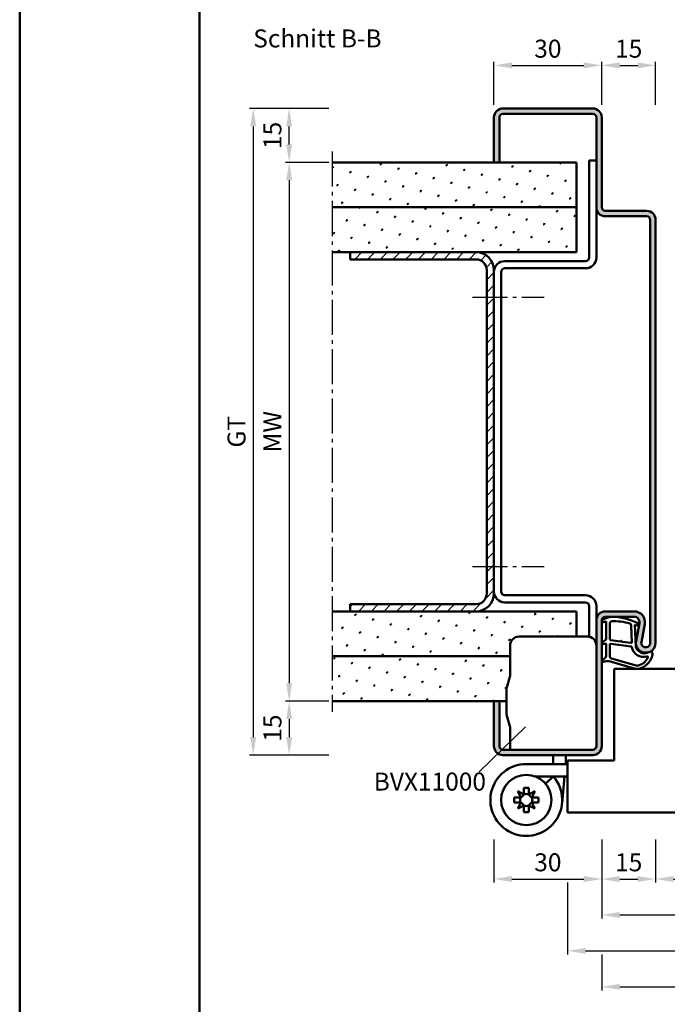
# Model space of a CAD drawing. Units: millimetres. Extents: x 0 to 2100, y -26 to 1485.
# Drawn here: x 0 to 180, y 954 to 1228 of the extents above; entities that cross this region are included whole.
import ezdxf

# ---------------------------------------------------------------- set-up
doc = ezdxf.new("R2010")
doc.units = ezdxf.units.MM
doc.linetypes.add('AM_DIN_G_W050', pattern=[13.75, 9.75, -1.5, 1, -1.5])
for name, color, linetype, lineweight in [('AM_0', 7, 'Continuous', 50), ('AM_1', 14, 'Continuous', 50), ('AM_4', 3, 'Continuous', 25), ('AM_5', 3, 'Continuous', 25), ('AM_6', 2, 'Continuous', 35), ('AM_7', 4, 'AM_DIN_G_W050', 25), ('AM_8', 1, 'Continuous', 25), ('AM_BOR', 7, 'Continuous', 50)]:
    doc.layers.add(name, color=color, linetype=linetype, lineweight=lineweight)
doc.layers.add('AM_12', color=7, linetype='Continuous', lineweight=50, plot=False)
doc.styles.get("Standard").update_dxf_attribs({"font": 'ISOCP.SHX'})
doc.dimstyles.new('AM_DIN$0', dxfattribs={"dimtxt": 5, "dimasz": 5, "dimexe": 1, "dimexo": 1, "dimgap": 1.5, "dimtad": 1, "dimdec": 1, "dimdsep": 46, "dimtxsty": 'Standard', "dimcen": 0, "dimclrd": 256, "dimclre": 256, "dimclrt": 2, "dimadec": 0, "dimazin": 2, "dimtp": 0.1, "dimtm": 0.1, "dimtfac": 0.71, "dimtdec": 1, "dimtmove": 0, "dimatfit": 3, "dimfxl": 0, "dimlwd": -1, "dimlwe": -1, "dimarcsym": 0})
pattern_1 = [(45, (-4153, -5), (-1.3148007, 4.906903), [0.635, -4.445]), (135, (-4152.7755, -4.7755), (-4.9069032, 1.3148007), [0.3175, -8.481318]), (135, (-4152.7194, -4.7194), (-4.9069032, 1.3148007), [0.254, -8.544818]), (135, (-4152.8316, -4.8316), (-4.9069032, 1.3148007), [0.254, -8.544818]), (105, (-4152.6632, -4.6632), (-4.906903, 1.3148008), [0.2032, -4.8768]), (165, (-4152.8877, -4.8877), (-3.5921024, -3.5921024), [0.2032, -4.8768])]
pattern_2 = [(45, (-4153, -55), (-1.3148007, 4.906903), [0.635, -4.445]), (135, (-4152.7755, -54.7755), (-4.9069032, 1.3148007), [0.3175, -8.481318]), (135, (-4152.7194, -54.7194), (-4.9069032, 1.3148007), [0.254, -8.544818]), (135, (-4152.8316, -54.8316), (-4.9069032, 1.3148007), [0.254, -8.544818]), (105, (-4152.6632, -54.6632), (-4.906903, 1.3148008), [0.2032, -4.8768]), (165, (-4152.8877, -54.8877), (-3.5921024, -3.5921024), [0.2032, -4.8768])]

# ---------------------------------------------------------------- blocks, each defined once
blk = doc.blocks.new('BVX11000 überfälzt')
at = {"layer": 'AM_0', "ltscale": 0.5}
for p, q in [((2336.83, 3122.15), (2355.83, 3122.15)), ((2334.33, 3119.65), (2334.33, 3111.21)), ((2334.33, 3090.65), (2334.33, 3096.93))]:
    blk.add_line(p, q, dxfattribs=at)
at = {"layer": 'AM_0'}
for p, q in [((2333.45, 3107.97), (2334.29, 3110.93)), ((2333.33, 3100.9), (2333.33, 3107.15)), ((2333.45, 3100.08), (2334.29, 3097.2)), ((2346.33, 3087.41), (2346.33, 3089.15)), ((2349.83, 3087.26), (2349.83, 3089.15)), ((2338.83, 3086.65), (2350.33, 3086.65)), ((2346.33, 3087.41), (2346.26, 3086.65)), ((2349.83, 3087.26), (2349.78, 3086.65)), ((2341.43, 3083.15), (2350.33, 3083.15)), ((2346.43, 3083.15), (2344.15, 3081.2)), ((2345.95, 3083.15), (2345.91, 3082.7)), ((2349.46, 3083.15), (2348.79, 3075.75)), ((2338.12, 3078.2), (2336.43, 3079.06)), ((2336.43, 3079.06), (2337.28, 3077.36)), ((2338.12, 3080.05), (2339.54, 3080.05)), ((2338.12, 3078.2), (2338.12, 3080.05)), ((2339.54, 3078.2), (2339.54, 3080.05)), ((2341.24, 3079.06), (2339.54, 3078.2)), ((2340.38, 3077.36), (2341.24, 3079.06)), ((2335.43, 3075.94), (2335.43, 3077.36)), ((2337.28, 3077.36), (2335.43, 3077.36)), ((2337.28, 3075.94), (2335.43, 3075.94)), ((2337.28, 3075.94), (2336.43, 3074.25)), ((2340.38, 3077.36), (2342.23, 3077.36)), ((2340.38, 3075.94), (2342.23, 3075.94)), ((2341.24, 3074.25), (2340.38, 3075.94)), ((2342.23, 3075.94), (2342.23, 3077.36)), ((2336.43, 3074.25), (2338.12, 3075.1)), ((2338.12, 3075.1), (2338.12, 3073.25)), ((2338.12, 3073.25), (2339.54, 3073.25)), ((2339.54, 3075.1), (2341.24, 3074.25)), ((2339.54, 3075.1), (2339.54, 3073.25))]:
    blk.add_line(p, q, dxfattribs=at)
blk.add_circle((2338.83, 3076.65), 7, dxfattribs=at)
at = {"layer": 'AM_0', "ltscale": 0.5}
for centre, start, end in [((2336.83, 3119.65), 90, 180), ((2355.83, 3119.65), 0, 90)]:
    blk.add_arc(centre, 2.5, start, end, dxfattribs=at)
at = {"layer": 'AM_0'}
for centre, radius, start, end in [((2333.33, 3111.21), 1, 344.0546, 0), ((2336.33, 3107.15), 3, 164.0546, 180), ((2336.33, 3100.9), 3, 180, 195.9454), ((2333.33, 3096.93), 1, 0, 15.9454), ((2338.83, 3076.65), 10, 90, 40.5416), ((2336.57, 3078.91), 1.7, 294.6243, 335.3757), ((2338.83, 3076.65), 1.7, 65.3757, 114.6243), ((2341.09, 3078.91), 1.7, 204.6243, 245.3757), ((2338.83, 3076.65), 1.7, 155.3757, 204.6243), ((2336.57, 3074.39), 1.7, 24.6243, 65.3757), ((2341.09, 3074.39), 1.7, 114.6243, 155.3757), ((2338.83, 3076.65), 1.7, 335.3757, 24.6243), ((2338.83, 3076.65), 1.7, 245.3757, 294.6243)]:
    blk.add_arc(centre, radius, start, end, dxfattribs=at)
blk = doc.blocks.new('DIN_A3_BOS')
at = {"layer": 'AM_12'}
blk.add_lwpolyline([(0, 0), (420, 0), (420, 297), (0, 297)], close=True, dxfattribs=at)
at = {"layer": 'AM_BOR'}
blk.add_lwpolyline([(20, 10), (410, 10), (410, 287), (20, 287)], close=True, dxfattribs=at)
blk = doc.blocks.new('*D14')
at = {"layer": 'AM_5', "linetype": 'ByBlock'}
for p, q in [((86, 1188), (74, 1188)), ((75, 1183), (75, 1043)), ((86, 1038), (74, 1038))]:
    blk.add_line(p, q, dxfattribs=at)
at = {"layer": 'AM_5'}
for points in [[(74.17, 1183), (75.83, 1183), (75, 1188)], [(74.17, 1043), (75.83, 1043), (75, 1038)]]:
    blk.add_solid(points, dxfattribs=at)
at = {"layer": 'Defpoints', "color": 0}
for p in [(87, 1188), (75, 1038), (87, 1038)]:
    blk.add_point(p, dxfattribs=at)
at = {"layer": 'AM_5', "color": 2, "insert": (71, 1113), "char_height": 5, "attachment_point": 5, "rotation": 90}
blk.add_mtext('MW', dxfattribs=at)
blk = doc.blocks.new('*D15')
at = {"layer": 'AM_5', "linetype": 'ByBlock'}
for p, q in [((86, 1203), (74, 1203)), ((75, 1193), (75, 1198)), ((86, 1188), (74, 1188))]:
    blk.add_line(p, q, dxfattribs=at)
at = {"layer": 'AM_5'}
for points in [[(74.17, 1198), (75.83, 1198), (75, 1203)], [(74.17, 1193), (75.83, 1193), (75, 1188)]]:
    blk.add_solid(points, dxfattribs=at)
at = {"layer": 'Defpoints', "color": 0}
for p in [(75, 1203), (87, 1203), (87, 1188)]:
    blk.add_point(p, dxfattribs=at)
at = {"layer": 'AM_5', "color": 2, "insert": (71, 1195.5), "char_height": 5, "attachment_point": 5, "rotation": 90}
blk.add_mtext('15', dxfattribs=at)
blk = doc.blocks.new('*D16')
at = {"layer": 'AM_5', "linetype": 'ByBlock'}
for p, q in [((86, 1038), (74, 1038)), ((75, 1033), (75, 1028)), ((86, 1023), (74, 1023))]:
    blk.add_line(p, q, dxfattribs=at)
at = {"layer": 'AM_5'}
for points in [[(74.17, 1033), (75.83, 1033), (75, 1038)], [(74.17, 1028), (75.83, 1028), (75, 1023)]]:
    blk.add_solid(points, dxfattribs=at)
at = {"layer": 'Defpoints', "color": 0}
for p in [(87, 1038), (75, 1023), (87, 1023)]:
    blk.add_point(p, dxfattribs=at)
at = {"layer": 'AM_5', "color": 2, "insert": (71, 1030.5), "char_height": 5, "attachment_point": 5, "rotation": 90}
blk.add_mtext('15', dxfattribs=at)
blk = doc.blocks.new('*D17')
at = {"layer": 'AM_5', "linetype": 'ByBlock'}
for p, q in [((86, 1203), (64, 1203)), ((65, 1198), (65, 1028)), ((86, 1023), (64, 1023))]:
    blk.add_line(p, q, dxfattribs=at)
at = {"layer": 'AM_5'}
for points in [[(64.17, 1198), (65.83, 1198), (65, 1203)], [(64.17, 1028), (65.83, 1028), (65, 1023)]]:
    blk.add_solid(points, dxfattribs=at)
at = {"layer": 'Defpoints', "color": 0}
for p in [(87, 1203), (65, 1023), (87, 1023)]:
    blk.add_point(p, dxfattribs=at)
at = {"layer": 'AM_5', "color": 2, "insert": (60.99, 1113), "char_height": 5, "attachment_point": 5, "rotation": 90}
blk.add_mtext('GT', dxfattribs=at)
blk = doc.blocks.new('*D37')
at = {"layer": 'AM_5', "linetype": 'ByBlock'}
for p, q in [((132, 1204), (132, 1216)), ((137, 1215), (157, 1215)), ((162, 1204), (162, 1216))]:
    blk.add_line(p, q, dxfattribs=at)
at = {"layer": 'AM_5'}
for points in [[(137, 1215.83), (137, 1214.17), (132, 1215)], [(157, 1215.83), (157, 1214.17), (162, 1215)]]:
    blk.add_solid(points, dxfattribs=at)
at = {"layer": 'Defpoints', "color": 0}
for p in [(162, 1215), (132, 1203), (162, 1203)]:
    blk.add_point(p, dxfattribs=at)
at = {"layer": 'AM_5', "color": 2, "insert": (147, 1219), "char_height": 5, "attachment_point": 5}
blk.add_mtext('30', dxfattribs=at)
blk = doc.blocks.new('*D149')
at = {"layer": 'AM_5', "linetype": 'ByBlock'}
for p, q in [((132, 999.5), (132, 987.5)), ((162, 999.5), (162, 987.5)), ((137, 988.5), (157, 988.5))]:
    blk.add_line(p, q, dxfattribs=at)
at = {"layer": 'AM_5'}
for points in [[(137, 989.33), (137, 987.67), (132, 988.5)], [(157, 989.33), (157, 987.67), (162, 988.5)]]:
    blk.add_solid(points, dxfattribs=at)
at = {"layer": 'Defpoints', "color": 0}
for p in [(132, 1000.5), (162, 1000.5), (162, 988.5)]:
    blk.add_point(p, dxfattribs=at)
at = {"layer": 'AM_5', "color": 2, "insert": (147, 992.5), "char_height": 5, "attachment_point": 5}
blk.add_mtext('30', dxfattribs=at)
blk = doc.blocks.new('*D150')
at = {"layer": 'AM_5', "linetype": 'ByBlock'}
for p, q in [((162, 999.5), (162, 987.5)), ((177, 999.5), (177, 987.5)), ((167, 988.5), (172, 988.5))]:
    blk.add_line(p, q, dxfattribs=at)
at = {"layer": 'AM_5'}
for points in [[(167, 989.33), (167, 987.67), (162, 988.5)], [(172, 989.33), (172, 987.67), (177, 988.5)]]:
    blk.add_solid(points, dxfattribs=at)
at = {"layer": 'Defpoints', "color": 0}
for p in [(162, 1000.5), (177, 1000.5), (177, 988.5)]:
    blk.add_point(p, dxfattribs=at)
at = {"layer": 'AM_5', "color": 2, "insert": (169.5, 992.5), "char_height": 5, "attachment_point": 5}
blk.add_mtext('15', dxfattribs=at)
blk = doc.blocks.new('*D156')
at = {"layer": 'AM_5', "linetype": 'ByBlock'}
for p, q in [((177, 999.5), (177, 987.5)), ((242, 999.5), (242, 987.5)), ((182, 988.5), (237, 988.5))]:
    blk.add_line(p, q, dxfattribs=at)
at = {"layer": 'AM_5'}
for points in [[(182, 989.33), (182, 987.67), (177, 988.5)], [(237, 989.33), (237, 987.67), (242, 988.5)]]:
    blk.add_solid(points, dxfattribs=at)
at = {"layer": 'Defpoints', "color": 0}
for p in [(177, 1000.5), (242, 1000.5), (242, 988.5)]:
    blk.add_point(p, dxfattribs=at)
at = {"layer": 'AM_5', "color": 2, "insert": (209.5, 992.53), "char_height": 5, "attachment_point": 5}
blk.add_mtext('LDB2', dxfattribs=at)
blk = doc.blocks.new('*D158')
at = {"layer": 'AM_5', "linetype": 'ByBlock'}
for p, q in [((162, 999.5), (162, 977.5)), ((257, 999.5), (257, 977.5)), ((167, 978.5), (252, 978.5))]:
    blk.add_line(p, q, dxfattribs=at)
at = {"layer": 'AM_5'}
for points in [[(167, 979.33), (167, 977.67), (162, 978.5)], [(252, 979.33), (252, 977.67), (257, 978.5)]]:
    blk.add_solid(points, dxfattribs=at)
at = {"layer": 'Defpoints', "color": 0}
for p in [(162, 1000.5), (257, 1000.5), (257, 978.5)]:
    blk.add_point(p, dxfattribs=at)
at = {"layer": 'AM_5', "color": 2, "insert": (209.5, 982.5), "char_height": 5, "attachment_point": 5}
blk.add_mtext('FMB2', dxfattribs=at)
blk = doc.blocks.new('*D160')
at = {"layer": 'AM_5', "linetype": 'ByBlock'}
for p, q in [((362, 999.5), (362, 957.5)), ((162, 967.5), (162, 957.5)), ((167, 958.5), (357, 958.5))]:
    blk.add_line(p, q, dxfattribs=at)
at = {"layer": 'AM_5'}
for points in [[(167, 959.33), (167, 957.67), (162, 958.5)], [(357, 959.33), (357, 957.67), (362, 958.5)]]:
    blk.add_solid(points, dxfattribs=at)
at = {"layer": 'Defpoints', "color": 0}
for p in [(362, 1000.5), (162, 968.5), (362, 958.5)]:
    blk.add_point(p, dxfattribs=at)
at = {"layer": 'AM_5', "color": 2, "insert": (262, 962.5), "char_height": 5, "attachment_point": 5}
blk.add_mtext('FMB', dxfattribs=at)
blk = doc.blocks.new('*D161')
at = {"layer": 'AM_5', "linetype": 'ByBlock'}
for p, q in [((152.5, 987.5), (152.5, 967.5)), ((266.5, 987.5), (266.5, 967.5)), ((157.5, 968.5), (261.5, 968.5))]:
    blk.add_line(p, q, dxfattribs=at)
at = {"layer": 'AM_5'}
for points in [[(157.5, 969.33), (157.5, 967.67), (152.5, 968.5)], [(261.5, 969.33), (261.5, 967.67), (266.5, 968.5)]]:
    blk.add_solid(points, dxfattribs=at)
at = {"layer": 'Defpoints', "color": 0}
for p in [(152.5, 988.5), (266.5, 988.5), (266.5, 968.5)]:
    blk.add_point(p, dxfattribs=at)
at = {"layer": 'AM_5', "color": 2, "insert": (209.5, 972.5), "char_height": 5, "attachment_point": 5}
blk.add_mtext('TAB', dxfattribs=at)
blk = doc.blocks.new('*D399')
at = {"layer": 'AM_5', "linetype": 'ByBlock'}
for p, q in [((162, 1204), (162, 1216)), ((167, 1215), (172, 1215)), ((177, 1204), (177, 1216))]:
    blk.add_line(p, q, dxfattribs=at)
at = {"layer": 'AM_5'}
for points in [[(167, 1215.83), (167, 1214.17), (162, 1215)], [(172, 1215.83), (172, 1214.17), (177, 1215)]]:
    blk.add_solid(points, dxfattribs=at)
at = {"layer": 'Defpoints', "color": 0}
for p in [(177, 1215), (162, 1203), (177, 1203)]:
    blk.add_point(p, dxfattribs=at)
at = {"layer": 'AM_5', "color": 2, "insert": (169.5, 1219), "char_height": 5, "attachment_point": 5}
blk.add_mtext('15', dxfattribs=at)

msp = doc.modelspace()

# ---------------------------------------------------------------- hatches: boundary and pattern name
at = {"layer": 'AM_8'}
h = msp.add_hatch(color=256, dxfattribs=at)
edge = h.paths.add_edge_path()
edge.add_line((160.5, 1060.5), (160.5, 1025.5))
edge.add_arc((159.5, 1025.5), 1, -90, 0, ccw=False)
edge.add_line((159.5, 1024.5), (134.5, 1024.5))
edge.add_arc((134.5, 1025.5), 1, 180, 270, ccw=False)
edge.add_line((133.5, 1025.5), (133.5, 1038))
edge.add_line((133.5, 1038), (132, 1038))
edge.add_line((132, 1038), (132, 1025.5))
edge.add_arc((134.5, 1025.5), 2.5, 180, 270)
edge.add_line((134.5, 1023), (159.5, 1023))
edge.add_arc((159.5, 1025.5), 2.5, 270, 360)
edge.add_line((162, 1025.5), (162, 1060.5))
edge.add_arc((163, 1060.5), 1, 90, 180, ccw=False)
edge.add_line((163, 1061.5), (171, 1061.5))
edge.add_arc((171, 1060), 1.5, -10.5786, 90, ccw=False)
edge.add_line((172.47, 1059.72), (171.55, 1054.75))
edge.add_arc((174.25, 1054.25), 2.75, 169.4214, 360)
edge.add_line((177, 1054.25), (177, 1172))
edge.add_arc((174.5, 1172), 2.5, 0, 90)
edge.add_line((174.5, 1174.5), (163, 1174.5))
edge.add_arc((163, 1175.5), 1, 180, 270, ccw=False)
edge.add_line((162, 1175.5), (162, 1200.5))
edge.add_arc((159.5, 1200.5), 2.5, 360, 450)
edge.add_line((159.5, 1203), (134.5, 1203))
edge.add_arc((134.5, 1200.5), 2.5, 90, 180)
edge.add_line((132, 1200.5), (132, 1188))
edge.add_line((132, 1188), (133.5, 1188))
edge.add_line((133.5, 1188), (133.5, 1200.5))
edge.add_arc((134.5, 1200.5), 1, 90, 180, ccw=False)
edge.add_line((134.5, 1201.5), (159.5, 1201.5))
edge.add_arc((159.5, 1200.5), 1, 0, 90, ccw=False)
edge.add_line((160.5, 1200.5), (160.5, 1175.5))
edge.add_arc((163, 1175.5), 2.5, 180, 270)
edge.add_line((163, 1173), (174.5, 1173))
edge.add_arc((174.5, 1172), 1, 0, 90, ccw=False)
edge.add_line((175.5, 1172), (175.5, 1054.25))
edge.add_arc((174.25, 1054.25), 1.25, -190.5786, 0, ccw=False)
edge.add_line((173.02, 1054.48), (173.95, 1059.45))
edge.add_arc((171, 1060), 3, 349.4214, 450)
edge.add_line((171, 1063), (163, 1063))
edge.add_arc((163, 1060.5), 2.5, 90, 180)
h = msp.add_hatch(dxfattribs=at)
h.set_pattern_fill('SWAMP', color=256, scale=0.2, angle=45, style=0)
h.set_pattern_definition(pattern_1)
h.paths.add_polyline_path([(155, 1175.5), (155, 1188), (87, 1188), (87, 1175.5)])
h = msp.add_hatch(dxfattribs=at)
h.set_pattern_fill('SWAMP', color=256, scale=0.2, angle=45, style=0)
h.set_pattern_definition(pattern_1)
h.paths.add_polyline_path([(155, 1163), (155, 1175.5), (87, 1175.5), (87, 1163)])
h = msp.add_hatch(dxfattribs=at)
h.set_pattern_fill('_U', color=256, scale=2.5, angle=45, style=0, pattern_type=0)
h.set_pattern_definition([(45, (0, 0), (-1.767767, 1.767767), [])])
edge = h.paths.add_edge_path()
edge.add_line((127, 1163), (92, 1163))
edge.add_line((92, 1163), (92, 1161))
edge.add_line((92, 1161), (127, 1161))
edge.add_arc((127, 1158), 3, 0, 90, ccw=False)
edge.add_line((130, 1158), (130, 1068))
edge.add_arc((127, 1068), 3, -90, 0, ccw=False)
edge.add_line((127, 1065), (92, 1065))
edge.add_line((92, 1065), (92, 1063))
edge.add_line((92, 1063), (127, 1063))
edge.add_arc((127, 1068), 5, 270, 360)
edge.add_line((132, 1068), (132, 1158))
edge.add_arc((127, 1158), 5, 0, 90)
h = msp.add_hatch(dxfattribs=at)
h.set_pattern_fill('SWAMP', color=256, scale=0.2, angle=45, style=0)
h.set_pattern_definition(pattern_2)
edge = h.paths.add_edge_path()
edge.add_arc((139, 1053.5), 2.5, 90, 180, ccw=False)
edge.add_line((139, 1056), (155, 1056))
edge.add_line((155, 1056), (155, 1063))
edge.add_line((155, 1063), (87, 1063))
edge.add_line((87, 1063), (87, 1050.5))
edge.add_line((87, 1050.5), (136.5, 1050.5))
edge.add_line((136.5, 1050.5), (136.5, 1053.5))
h = msp.add_hatch(dxfattribs=at)
h.set_pattern_fill('SWAMP', color=256, scale=0.2, angle=45, style=0)
h.set_pattern_definition(pattern_2)
edge = h.paths.add_edge_path()
edge.add_line((87, 1038), (135.5, 1038))
edge.add_line((135.5, 1038), (135.5, 1040.99))
edge.add_arc((138.5, 1040.99), 3, 164.0546, 180, ccw=False)
edge.add_line((135.62, 1041.82), (136.46, 1044.78))
edge.add_arc((135.5, 1045.05), 1, 344.0546, 360)
edge.add_line((136.5, 1045.05), (136.5, 1050.5))
edge.add_line((136.5, 1050.5), (87, 1050.5))
edge.add_line((87, 1050.5), (87, 1038))

# ---------------------------------------------------------------- linework, layer by layer
at = {"layer": 'AM_0'}
for p, q in [((134.5, 1203), (159.5, 1203)), ((134.5, 1201.5), (159.5, 1201.5)), ((132, 1188), (132, 1200.5)), ((133.5, 1188), (133.5, 1200.5)), ((160.5, 1200.5), (160.5, 1161.5)), ((162, 1200.5), (162, 1175.5)), ((155, 1188), (87, 1188)), ((155, 1188), (155, 1163)), ((158.5, 1188.5), (158.5, 1161.5)), ((158.5, 1188.5), (160.5, 1188.5)), ((158.5, 1188.5), (158.5, 1161.5)), ((158.5, 1188.5), (160.5, 1188.5)), ((155, 1175.5), (87, 1175.5)), ((163, 1174.5), (174.5, 1174.5)), ((163, 1173), (174.5, 1173)), ((175.5, 1172), (175.5, 1054.25)), ((177, 1172), (177, 1054.25)), ((155, 1163), (87, 1163)), ((92, 1161), (92, 1163)), ((127, 1161), (92, 1161)), ((157.5, 1160.5), (135, 1160.5)), ((130, 1158), (130, 1068)), ((132, 1158), (132, 1068)), ((134, 1157.5), (134, 1068.5)), ((157.5, 1158.5), (135, 1158.5)), ((157.5, 1067.5), (135, 1067.5)), ((127, 1065), (92, 1065)), ((92, 1063), (92, 1065)), ((157.5, 1065.5), (135, 1065.5)), ((158.5, 1055.95), (158.5, 1064.5)), ((160.5, 1025.5), (160.5, 1064.5)), ((155, 1063), (87, 1063)), ((155, 1063), (155, 1056)), ((171, 1063), (163, 1063)), ((171, 1061.5), (163, 1061.5)), ((162, 1025.5), (162, 1060.5)), ((171.55, 1054.75), (172.47, 1059.72)), ((173.02, 1054.48), (173.95, 1059.45)), ((136.5, 1050.5), (87, 1050.5)), ((165.5, 1047), (197, 1047)), ((165.5, 1047), (165.5, 1021.5)), ((135.5, 1038), (87, 1038)), ((132, 1038), (132, 1025.5)), ((133.5, 1038), (133.5, 1025.5)), ((134.5, 1024.5), (159.5, 1024.5)), ((134.5, 1023), (159.5, 1023)), ((165.5, 1021.5), (152.5, 1021.5)), ((152.5, 1021.5), (152.5, 1007)), ((152.5, 1007), (197, 1007))]:
    msp.add_line(p, q, dxfattribs=at)
for centre, radius, start, end in [((134.5, 1200.5), 2.5, 90, 180), ((134.5, 1200.5), 1, 90, 180), ((159.5, 1200.5), 2.5, 0, 90), ((159.5, 1200.5), 1, 0, 90), ((163, 1175.5), 2.5, 180, 270), ((163, 1175.5), 1, 180, 270), ((174.5, 1172), 2.5, 0, 90), ((174.5, 1172), 1, 0, 90), ((127, 1158), 5, 0, 90), ((127, 1158), 3, 0, 90), ((135, 1157.5), 3, 90, 180), ((157.5, 1161.5), 1, 270, 0), ((157.5, 1161.5), 3, 270, 0), ((135, 1157.5), 1, 90, 180), ((127, 1068), 5, 270, 0), ((127, 1068), 3, 270, 0), ((135, 1068.5), 3, 180, 270), ((135, 1068.5), 1, 180, 270), ((157.5, 1064.5), 3, 0, 90), ((157.5, 1064.5), 1, 0, 90), ((163, 1060.5), 2.5, 90, 180), ((163, 1060.5), 1, 90, 180), ((171, 1060), 3, 349.4214, 90), ((171, 1060), 1.5, 349.4214, 90), ((174.25, 1054.25), 2.75, 169.4214, 0), ((174.25, 1054.25), 1.25, 169.4214, 0), ((134.5, 1025.5), 2.5, 180, 270), ((134.5, 1025.5), 1, 180, 270), ((159.5, 1025.5), 1, 270, 0), ((159.5, 1025.5), 2.5, 270, 0)]:
    msp.add_arc(centre, radius, start, end, dxfattribs=at)
at = {"layer": 'AM_1'}
for points in [[(162.15, 1060.55, 0.822562), (162.35, 1060), (163.2, 1060.17), (163.2, 1055.2), (162.08, 1054.33, 0.746735), (162.18, 1054.01), (163.2, 1053.99), (163.2, 1050.54, -0.203921), (163.05, 1050.18), (162.06, 1049.24, 0.81053), (162.27, 1048.91), (162.37, 1048.94, -0.1645), (164.04, 1049.13), (171.35, 1047.04, 0.066115), (172.2, 1047.02, 0.282038), (176.06, 1050.67, 0.159028), (175.96, 1051.72, 0.376416), (175.72, 1051.82), (174.3, 1051.35, -0.376213), (171.49, 1053.14), (171.21, 1059.25), (171.83, 1059.08, 0.798795), (172.04, 1059.69, 0.12459), (164.76, 1061.49, 0.162319)], [(164.25, 1059.76), (164.25, 1055.3, 0.378242), (164.52, 1055), (167.17, 1054.63, 0.236068), (167.26, 1054.66), (167.36, 1054.77, -0.5), (167.52, 1054.75), (167.59, 1054.62, 0.236068), (167.67, 1054.57), (170.23, 1054.22, 0.451123), (170.4, 1054.36), (170.21, 1059.12, 0.331673), (169.86, 1059.6, 0.084952), (164.75, 1060.26, 0.413505)], [(164.25, 1053.77), (164.25, 1050.56, 0.301552), (164.71, 1049.87), (171.57, 1047.92, 0.027858), (171.99, 1047.89, 0.258146), (174.8, 1050.25, 0.631964), (174.54, 1050.48, -0.455249), (170.4, 1053.01, 0.382394), (170.22, 1053.21), (164.51, 1053.99, 0.451123)]]:
    msp.add_lwpolyline(points, format="xyb", close=True, dxfattribs=at)
at = {"layer": 'AM_4'}
msp.add_line((127.9, 1018.33), (140.81, 1030.89), dxfattribs=at)
at = {"layer": 'AM_7'}
for p, q in [((87, 1191), (87, 1035)), ((126, 1150.5), (146, 1150.5)), ((126, 1075.5), (146, 1075.5))]:
    msp.add_line(p, q, dxfattribs=at)

# ---------------------------------------------------------------- block references
at = {"layer": 'AM_0', "lineweight": 0, "xscale": 2.5, "yscale": 2.5, "zscale": 2.5}
msp.add_blockref('DIN_A3_BOS', (0, 742.5), dxfattribs=at)
at = {"layer": 'AM_0'}
msp.add_blockref('BVX11000 überfälzt', (-2197.83, -2066.15), dxfattribs=at)

# ---------------------------------------------------------------- texts
at = {"layer": 'AM_0', "insert": (65, 1225), "char_height": 5, "width": 40, "attachment_point": 1}
msp.add_mtext('Schnitt B-B', dxfattribs=at)
at = {"layer": 'AM_6', "insert": (98.54, 1018.12), "char_height": 5, "width": 29.3709, "attachment_point": 1}
msp.add_mtext('{\\C2;BVX11000}', dxfattribs=at)

# ---------------------------------------------------------------- dimensions: what is measured, and where the dimension line sits
at = {"layer": 'AM_5'}
for base, p1, p2, picture, middle in [((162, 1215), (132, 1203), (162, 1203), '*D37', (147, 1219)), ((177, 1215), (162, 1203), (177, 1203), '*D399', (169.5, 1219))]:
    dim = msp.add_linear_dim(base=base, p1=p1, p2=p2, dimstyle='AM_DIN$0', dxfattribs=at)
    dim.commit()
    dim.dimension.update_dxf_attribs({"geometry": picture, "text_midpoint": middle})
for base, p1, p2, angle, text, picture, middle in [((65, 1023), (87, 1203), (87, 1023), 90, 'GT', '*D17', (60.99, 1113)), ((75, 1038), (87, 1188), (87, 1038), 90, 'MW', '*D14', (71, 1113)), ((257, 978.5), (162, 1000.5), (257, 1000.5), 0, 'FMB2', '*D158', (209.5, 982.5)), ((362, 958.5), (162, 968.5), (362, 1000.5), 0, 'FMB', '*D160', (262, 962.5)), ((242, 988.5), (177, 1000.5), (242, 1000.5), 0, 'LDB2', '*D156', (209.5, 992.53)), ((266.5, 968.5), (152.5, 988.5), (266.5, 988.5), 0, 'TAB', '*D161', (209.5, 972.5))]:
    dim = msp.add_linear_dim(base=base, p1=p1, p2=p2, angle=angle, text=text, dimstyle='AM_DIN$0', dxfattribs=at)
    dim.commit()
    dim.dimension.update_dxf_attribs({"geometry": picture, "text_midpoint": middle})
for base, p1, p2, angle, picture, middle in [((75, 1203), (87, 1188), (87, 1203), 90, '*D15', (71, 1195.5)), ((75, 1023), (87, 1038), (87, 1023), 90, '*D16', (71, 1030.5)), ((162, 988.5), (132, 1000.5), (162, 1000.5), 0, '*D149', (147, 992.5)), ((177, 988.5), (162, 1000.5), (177, 1000.5), 0, '*D150', (169.5, 992.5))]:
    dim = msp.add_linear_dim(base=base, p1=p1, p2=p2, angle=angle, dimstyle='AM_DIN$0', dxfattribs=at)
    dim.commit()
    dim.dimension.update_dxf_attribs({"geometry": picture, "text_midpoint": middle})

doc.saveas('drawing.dxf')
